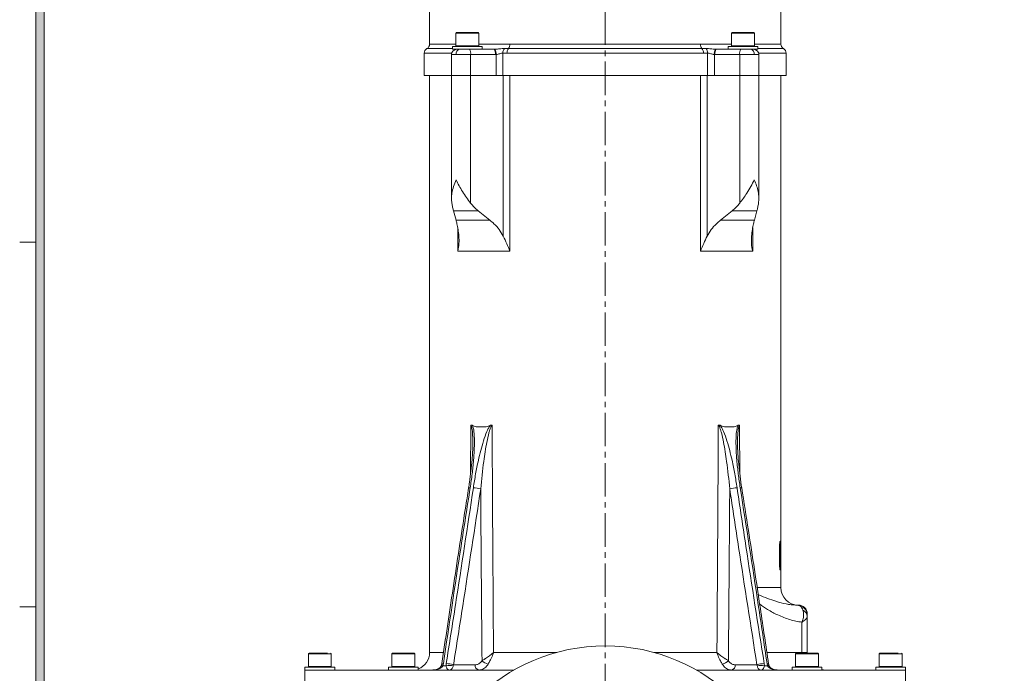
# Model space of a CAD drawing. Units: millimetres. Extents: x 0 to 1946, y 0 to 1376.
# Drawn here: x 56 to 616, y 650 to 1022 of the extents above; entities that cross this region are included whole.
import ezdxf

# ---------------------------------------------------------------- set-up
doc = ezdxf.new("R2010")
doc.units = ezdxf.units.MM
doc.linetypes.add('CENTER2', pattern=[28.575, 19.05, -3.175, 3.175, -3.175])
for name, color, linetype, lineweight in [('center', 1, 'CENTER2', 18), ('dwg_Table', 7, 'Continuous', 18), ('outline', 7, 'Continuous', 18)]:
    doc.layers.add(name, color=color, linetype=linetype, lineweight=lineweight)

msp = doc.modelspace()

# ---------------------------------------------------------------- hatches: boundary and pattern name
at = {"layer": 'dwg_Table'}
h = msp.add_hatch(color=4, dxfattribs=at)
h.paths.add_polyline_path([(64.8648, 1311.1956), (64.8648, 64.8648), (1881.0792, 64.8648), (1881.0792, 1311.1956)])
h.paths.add_polyline_path([(69.498, 1306.5624), (69.498, 69.498), (1876.446, 69.498), (1876.446, 1306.5624)], flags=16)

# ---------------------------------------------------------------- linework, layer by layer
at = {"layer": 'center'}
msp.add_line((388.94501, 1198.50588), (388.94501, 400.50959), dxfattribs=at)
at = {"layer": 'dwg_Table'}
for p, q in [((64.8648, 1311.1956), (64.8648, 64.8648)), ((69.498, 1306.5624), (69.498, 69.498)), ((64.8648, 895.69022), (55.5984, 895.69022)), ((64.8648, 687.98387), (55.5984, 687.98387))]:
    msp.add_line(p, q, dxfattribs=at)
at = {"layer": 'outline'}
for p, q in [((288.94501, 1037.50587), (288.94501, 1008.50585)), ((488.94502, 1008.50585), (488.94502, 1037.50587)), ((303.95616, 1014.70587), (303.95616, 1007.50586)), ((316.95616, 1014.70587), (303.95616, 1014.70587)), ((304.48599, 1015.10584), (316.46795, 1015.10584)), ((316.95616, 1007.50586), (316.95616, 1014.70587)), ((460.93387, 1014.70587), (460.93387, 1007.50586)), ((473.93387, 1014.70587), (460.93387, 1014.70587)), ((473.93387, 1007.50586), (473.93387, 1014.70587)), ((287.44501, 1005.90777), (301.95616, 1005.90777)), ((288.94501, 1008.50585), (303.95616, 1008.50585)), ((301.95616, 1007.10586), (301.95616, 1005.50586)), ((301.95616, 1007.10586), (318.95616, 1007.10586)), ((301.95616, 1005.50586), (325.74956, 1005.50586)), ((316.95616, 1007.50586), (303.95616, 1007.50586)), ((316.95616, 1008.50585), (460.93387, 1008.50585)), ((318.95616, 1005.50586), (318.95616, 1007.10586)), ((325.74956, 1005.50586), (326.0732, 1005.51048)), ((331.53476, 1005.90777), (446.35527, 1005.90777)), ((451.81683, 1005.51048), (452.14047, 1005.50586)), ((452.14047, 1005.50586), (475.93387, 1005.50586)), ((458.93387, 1007.10586), (458.93387, 1005.50586)), ((458.93387, 1007.10586), (475.93387, 1007.10586)), ((473.93387, 1007.50586), (460.93387, 1007.50586)), ((473.93387, 1008.50585), (488.94502, 1008.50585)), ((475.93387, 1005.50586), (475.93387, 1007.10586)), ((475.93387, 1005.90777), (490.44502, 1005.90777)), ((285.94502, 1003.3097), (285.94502, 990.50584)), ((301.56587, 1003.3097), (285.94502, 1003.3097)), ((301.45616, 1002.50587), (301.45616, 920.40667)), ((326.38078, 1002.50587), (301.45616, 1002.50587)), ((312.34984, 917.85345), (312.34984, 1002.50587)), ((326.8062, 1002.51511), (326.38078, 1002.50587)), ((326.8062, 990.50584), (326.8062, 1002.51511)), ((330.68633, 1003.3097), (330.68633, 990.50584)), ((447.2037, 1003.3097), (330.68633, 1003.3097)), ((447.2037, 990.50584), (447.2037, 1003.3097)), ((451.08383, 1002.51511), (451.08383, 990.50584)), ((451.50925, 1002.50587), (451.08383, 1002.51511)), ((476.43387, 1002.50587), (451.50925, 1002.50587)), ((465.54019, 917.85345), (465.54019, 1002.50587)), ((491.94501, 1003.3097), (476.32416, 1003.3097)), ((476.43387, 920.42521), (476.43387, 1002.50587)), ((491.94501, 990.50584), (491.94501, 1003.3097)), ((301.45616, 990.50584), (285.94502, 990.50584)), ((288.94501, 990.50584), (288.94501, 662.00895)), ((301.45616, 990.50584), (476.43387, 990.50584)), ((330.89628, 899.11056), (330.89628, 990.50584)), ((334.66244, 890.50585), (334.66244, 990.50584)), ((443.22758, 890.50585), (443.22758, 990.50584)), ((446.99375, 899.11056), (446.99375, 990.50584)), ((491.94501, 990.50584), (476.43387, 990.50584)), ((488.94502, 699.00896), (488.94502, 990.50584)), ((316.58777, 913.53887), (302.56975, 913.53887)), ((302.56975, 913.53887), (304.02003, 908.18352)), ((323.32618, 908.18352), (304.02003, 908.18352)), ((316.58777, 913.53887), (323.32618, 908.18352)), ((461.30226, 913.53887), (454.56385, 908.18352)), ((473.87, 908.18352), (454.56385, 908.18352)), ((475.32028, 913.53887), (461.30226, 913.53887)), ((475.32028, 913.53887), (473.87, 908.18352)), ((304.96048, 890.50585), (304.96048, 903.86295)), ((472.92955, 890.50585), (472.92955, 903.86295)), ((334.66244, 890.50585), (304.96048, 890.50585)), ((472.92955, 890.50585), (443.22758, 890.50585)), ((312.3048, 763.63407), (312.43375, 790.54867)), ((312.43375, 790.54867), (312.43786, 791.46287)), ((315.4625, 790.50896), (321.11936, 790.50896)), ((453.33466, 790.54867), (453.33955, 791.46287)), ((456.77067, 790.50896), (462.42753, 790.50896)), ((465.45628, 790.549), (465.58633, 763.6359)), ((313.53151, 780.7785), (313.54461, 781.21913)), ((464.35008, 781.07266), (464.35941, 780.75928)), ((488.24891, 723.74294), (488.60978, 723.74294)), ((488.08421, 720.46872), (488.08421, 713.92028)), ((488.08421, 720.46872), (488.28669, 720.46872)), ((488.28669, 713.92028), (488.28669, 720.46872)), ((488.82454, 720.46872), (488.82454, 713.92028)), ((488.82454, 720.46872), (488.89153, 720.46872)), ((488.89153, 713.92028), (488.89153, 720.46872)), ((488.08421, 713.92028), (488.28669, 713.92028)), ((488.82454, 713.92028), (488.89153, 713.92028)), ((488.24487, 710.64606), (488.60978, 710.64606)), ((475.4991, 699.00896), (488.94502, 699.00896)), ((497.35081, 689.02369), (497.5891, 689.00895)), ((497.5891, 689.00895), (498.94502, 689.00895)), ((503.94501, 684.00895), (503.94501, 683.6214)), ((500.97006, 662.00895), (500.97006, 679.22871)), ((503.94501, 683.6214), (503.94502, 682.58984)), ((503.94502, 682.58984), (503.94502, 662.00895)), ((288.94501, 662.00895), (296.78803, 662.00895)), ((325.34691, 662.00895), (361.1331, 662.00895)), ((416.75693, 662.00895), (452.55346, 662.00895)), ((480.99193, 662.00895), (503.94502, 662.00895)), ((219.94501, 661.20895), (219.94501, 654.00895)), ((232.94502, 661.20895), (219.94501, 661.20895)), ((232.94502, 654.00895), (232.94502, 661.20895)), ((267.54016, 661.20895), (267.54016, 654.00895)), ((280.54016, 661.20895), (267.54016, 661.20895)), ((280.54016, 654.00895), (280.54016, 661.20895)), ((497.34987, 661.20895), (497.34987, 654.00895)), ((510.34987, 661.20895), (497.34987, 661.20895)), ((510.34987, 654.00895), (510.34987, 661.20895)), ((544.94501, 661.20895), (544.94501, 654.00895)), ((557.94502, 661.20895), (544.94501, 661.20895)), ((557.94502, 654.00895), (557.94502, 661.20895)), ((217.94502, 653.60895), (217.94502, 632.00895)), ((217.94502, 653.60895), (234.94501, 653.60895)), ((336.99796, 652.00895), (217.94502, 652.00895)), ((232.94502, 654.00895), (219.94501, 654.00895)), ((234.94501, 652.00895), (234.94501, 653.60895)), ((265.54016, 653.60895), (265.54016, 652.00895)), ((265.54016, 653.60895), (282.54016, 653.60895)), ((280.54016, 654.00895), (267.54016, 654.00895)), ((282.54016, 652.00895), (282.54016, 653.60895)), ((296.79937, 655.6365), (296.518, 654.37349)), ((296.518, 654.37349), (298.33748, 654.37349)), ((298.33748, 654.37349), (298.44333, 655.63636)), ((302.54079, 655.00492), (302.389, 654.37349)), ((559.94501, 652.00895), (440.89206, 652.00895)), ((475.50114, 654.37349), (475.34942, 655.00499)), ((479.44818, 655.6365), (479.55394, 654.37349)), ((479.55394, 654.37349), (481.37342, 654.37349)), ((481.37342, 654.37349), (481.09217, 655.63636)), ((495.34987, 653.60895), (495.34987, 652.00895)), ((495.34987, 653.60895), (512.34987, 653.60895)), ((510.34987, 654.00895), (497.34987, 654.00895)), ((512.34987, 652.00895), (512.34987, 653.60895)), ((542.94502, 653.60895), (542.94502, 652.00895)), ((542.94502, 653.60895), (559.94501, 653.60895)), ((557.94502, 654.00895), (544.94501, 654.00895)), ((559.94501, 612.50895), (559.94501, 653.60895))]:
    msp.add_line(p, q, dxfattribs=at)
at = {"layer": 'outline', "flags": 128}
for points in [[(324.55045, 791.46285), (324.55462, 790.68741), (324.55537, 790.549)], [(465.45213, 791.46285), (465.45565, 790.68741), (465.45628, 790.549)], [(295.9045, 655.43764), (295.90557, 655.44367), (295.97865, 655.52226), (296.1569, 655.58192), (296.43382, 655.62046), (296.79937, 655.6365)], [(302.54079, 655.00492), (304.80156, 655.00148), (311.82344, 654.99079), (314.93275, 654.98605)], [(462.96774, 654.98647), (463.48456, 654.98725), (470.50078, 654.99774), (474.55707, 655.00381), (475.34942, 655.00499)], [(481.98745, 655.43395), (481.98598, 655.44345), (481.91278, 655.52204), (481.7345, 655.5817), (481.45761, 655.62027), (481.09217, 655.63636)]]:
    msp.add_lwpolyline(points, dxfattribs=at)
at = {"layer": 'outline'}
msp.add_circle((388.94501, 560.75927), 105, dxfattribs=at)
for centre, radius, start, end in [((304.35616, 1014.70585), 0.4, 90, 180), ((316.55616, 1014.70585), 0.4, 0, 90), ((461.33387, 1014.70585), 0.4, 90, 180), ((473.53387, 1014.70585), 0.4, 0, 90), ((288.94501, 1003.3097), 3, 120, 180), ((285.94501, 1008.50585), 3, 300, 0), ((304.45616, 1002.50585), 3, 90, 180), ((305.3998, 1003.56651), 2.89972, 138.0249429, 148.2997744), ((304.35616, 1007.50585), 0.4, 180, 270), ((306.74387, 1002.88085), 2.67805, 101.4220846, 188.0490019), ((308.31187, 1003.22264), 4.10109, 349.9343339, 33.8302406), ((316.55616, 1007.50585), 0.4, 270, 0), ((322.34284, 1003.22266), 4.10107, 349.9341176, 33.8302641), ((322.33233, 1003.00767), 4.50091, 353.7171944, 33.7842977), ((334.49898, 1003.5022), 3.81751, 140.9394579, 182.8905085), ((336.94901, 1003.50935), 3.92013, 142.278645, 182.9193628), ((330.74736, 1008.30621), 3.92017, 322.2788398, 2.9191681), ((447.14267, 1008.30621), 3.92017, 177.0808319, 217.7211602), ((440.94101, 1003.50935), 3.92013, 357.0806372, 37.721355), ((443.39105, 1003.5022), 3.81751, 357.1094915, 39.0605421), ((455.5577, 1003.00767), 4.50091, 146.2157023, 186.2828056), ((455.54719, 1003.22266), 4.10107, 146.1697359, 190.0658824), ((461.33387, 1007.50585), 0.4, 180, 270), ((469.57816, 1003.22264), 4.10109, 146.1697594, 190.0656661), ((471.14616, 1002.88085), 2.67805, 351.9509981, 78.5779154), ((473.43387, 1002.50585), 3, 0, 90), ((473.53387, 1007.50585), 0.4, 270, 0), ((472.49023, 1003.56651), 2.89972, 31.7002256, 41.9750571), ((491.94501, 1008.50585), 3, 180, 240), ((488.94501, 1003.3097), 3, 0, 60), ((311.82895, 754.70021), 1.14844, 77.4368629, 123.882965), ((313.61434, 739.53221), 16.29561, 74.2230431, 89.0898809), ((464.2793, 739.52429), 16.29894, 90.9139944, 105.7786473), ((466.06239, 754.70789), 1.1455, 56.029661, 102.6094994), ((498.94501, 699.00895), 10, 180, 270), ((497.54585, 683.72621), 5.28291, 58.5664558, 89.5309901), ((498.94501, 684.00895), 5, 0, 90), ((499.11696, 683.55271), 4.82854, 0.8150921, 75.8061299), ((499.88704, 682.41239), 4.06186, 2.5038769, 66.8358341), ((220.34501, 661.20895), 0.4, 90, 180), ((232.54501, 661.20895), 0.4, 0, 90), ((267.94016, 661.20895), 0.4, 90, 180), ((280.14016, 661.20895), 0.4, 0, 90), ((278.94501, 662.00895), 10, 291.0704016, 0), ((497.74987, 661.20895), 0.4, 90, 180), ((513.94501, 662.00895), 10, 180, 182.3334725), ((509.94987, 661.20895), 0.4, 0, 90), ((545.34501, 661.20895), 0.4, 90, 180), ((557.54501, 661.20895), 0.4, 0, 90), ((323.17411, 661.05039), 5.70255, 220.2889241, 261.3485034), ((454.73061, 661.0443), 5.69847, 278.6351121, 319.7422122), ((220.34501, 654.00895), 0.4, 180, 270), ((232.54501, 654.00895), 0.4, 270, 0), ((267.94016, 654.00895), 0.4, 180, 270), ((280.14016, 654.00895), 0.4, 270, 0), ((291.50585, 638.17665), 16.95462, 72.8052183, 75.6163083), ((300.36324, 645.63577), 8.96947, 76.9470816, 103.0529184), ((297.84787, 638.16212), 17.48438, 74.4305443, 88.0483291), ((317.5562, 654.5931), 2.65271, 171.4812528, 256.9443764), ((460.34389, 654.59369), 2.65308, 283.0336063, 8.5138819), ((480.04074, 638.17329), 17.47326, 91.9434122, 105.5741796), ((477.52754, 645.63918), 8.96629, 76.9381849, 103.0618151), ((486.33219, 638.34843), 16.77474, 104.3528493, 107.1940942), ((497.74987, 654.00895), 0.4, 180, 270), ((509.94987, 654.00895), 0.4, 270, 0), ((513.94501, 662.00895), 10, 260.8212651, 270), ((545.34501, 654.00895), 0.4, 180, 270), ((557.54501, 654.00895), 0.4, 270, 0)]:
    msp.add_arc(centre, radius, start, end, dxfattribs=at)
for centre, major_axis, ratio, start_param, end_param in [((388.94501, 1251.52217), (72.35069, 461.25539), 0.149660506, 3.092352398, 3.125052821), ((388.94501, 1251.52217), (72.35069, 461.25539), 0.149660506, 3.20507417, 3.237774492), ((388.94501, 1251.52217), (-72.35069, 461.25539), 0.149660506, 3.045410715, 3.078111137), ((388.94501, 1251.52217), (-72.35069, 461.25539), 0.149660506, 3.158132486, 3.190832808), ((498.94501, 679.00895), (0, 10), 0.351252166, 5.886866622, 6.283185307), ((513.94501, 662.00895), (12.97496, 0), 0.770715482, 3.141592654, 3.18204128), ((513.94501, 662.00895), (12.97496, 0), 0.770715482, 4.58913663, 4.71238898)]:
    msp.add_ellipse(centre, major_axis=major_axis, ratio=ratio, start_param=start_param, end_param=end_param, dxfattribs=at)
for points, knots in [([(468.68571, 1015.10584), (467.91805, 1015.10584), (466.73715, 1015.10584), (465.19042, 1015.10584), (464.07462, 1015.10584), (463.09519, 1015.10584), (462.09855, 1015.10584), (461.37673, 1015.10584), (461.42409, 1015.10584), (461.44087, 1015.10584)], [0, 0, 0, 0, 0.211653623, 0.325590377, 0.441944836, 0.558299004, 0.672236101, 0.883889488, 1, 1, 1, 1]), ([(473.42687, 1015.10584), (473.45391, 1015.10584), (473.51322, 1015.10584), (473.13922, 1015.10584), (472.58081, 1015.10584), (471.78283, 1015.10584), (470.54992, 1015.10584), (469.42014, 1015.10584), (468.68571, 1015.10584)], [0, 0, 0, 0, 0.124440258, 0.272837968, 0.424385186, 0.575932319, 0.724330223, 1, 1, 1, 1]), ([(326.0732, 1005.51048), (326.34613, 1005.52399), (327.52169, 1005.58219), (329.16837, 1005.79896), (330.67154, 1005.8992), (331.34307, 1005.90587), (331.53476, 1005.90777)], [0, 0, 0, 0, 0.1383660884, 0.5959785248, 0.884673132, 1, 1, 1, 1]), ([(446.35527, 1005.90777), (446.54696, 1005.90587), (447.21849, 1005.8992), (448.72165, 1005.79896), (450.36834, 1005.58219), (451.5439, 1005.52399), (451.81683, 1005.51048)], [0, 0, 0, 0, 0.115326868, 0.4040214752, 0.8616339116, 1, 1, 1, 1]), ([(330.68633, 1003.3097), (330.56686, 1003.30592), (330.13936, 1003.29239), (329.07814, 1003.0675), (327.8783, 1002.64281), (327.02381, 1002.54103), (326.8062, 1002.51511)], [0, 0, 0, 0, 0.103065649, 0.368781844, 0.839257377, 1, 1, 1, 1]), ([(451.08383, 1002.51511), (450.86622, 1002.54103), (450.01173, 1002.64281), (448.81189, 1003.0675), (447.75067, 1003.29239), (447.32317, 1003.30592), (447.2037, 1003.3097)], [0, 0, 0, 0, 0.160742623, 0.631218156, 0.896934351, 1, 1, 1, 1]), ([(304.0922, 931.21654), (304.08826, 931.2076), (303.52172, 929.92293), (302.52993, 927.33072), (301.68567, 923.81047), (301.35968, 920.62582), (301.55773, 918.78307), (301.65764, 917.85345)], [0, 0, 0, 0, 0.001964656, 0.282298173, 0.568658696, 0.782399685, 1, 1, 1, 1]), ([(312.34984, 917.85345), (311.54264, 918.92528), (309.90684, 921.09738), (307.68043, 924.44981), (305.70453, 927.82794), (304.59702, 930.07315), (304.09615, 931.2076), (304.0922, 931.21654)], [0, 0, 0, 0, 0.250361519, 0.507367253, 0.750712204, 0.998035342, 1, 1, 1, 1]), ([(473.79783, 931.21654), (473.79388, 931.2076), (473.22668, 929.92293), (471.93029, 927.33072), (469.8027, 923.81047), (467.63433, 920.62582), (466.24239, 918.78307), (465.54019, 917.85345)], [0, 0, 0, 0, 0.001964656, 0.282298173, 0.568658696, 0.782399685, 1, 1, 1, 1]), ([(476.23239, 917.85345), (476.33828, 918.92528), (476.55288, 921.09738), (476.0812, 924.44981), (475.17651, 927.82794), (474.30206, 930.07315), (473.80177, 931.2076), (473.79783, 931.21654)], [0, 0, 0, 0, 0.250361519, 0.507367253, 0.750712204, 0.998035342, 1, 1, 1, 1]), ([(301.65764, 917.85345), (301.79525, 917.07589), (302.07244, 915.50963), (302.4032, 914.1989), (302.56975, 913.53887)], [0, 0, 0, 0, 0.49643883, 1, 1, 1, 1]), ([(312.34984, 917.85345), (312.98921, 917.07589), (314.27713, 915.50963), (315.81391, 914.1989), (316.58777, 913.53887)], [0, 0, 0, 0, 0.49643883, 1, 1, 1, 1]), ([(465.54019, 917.85345), (464.90082, 917.07589), (463.6129, 915.50963), (462.07612, 914.1989), (461.30226, 913.53887)], [0, 0, 0, 0, 0.49643883, 1, 1, 1, 1]), ([(476.23239, 917.85345), (476.09478, 917.07589), (475.81759, 915.50963), (475.48683, 914.1989), (475.32028, 913.53887)], [0, 0, 0, 0, 0.49643883, 1, 1, 1, 1]), ([(305.64932, 899.11056), (305.49472, 900.38098), (305.18035, 902.96445), (304.60272, 905.93128), (304.18787, 907.5348), (304.02003, 908.18352)], [0, 0, 0, 0, 0.365530551, 0.74332165, 1, 1, 1, 1]), ([(330.89628, 899.11056), (330.17799, 900.38098), (328.71733, 902.96445), (326.03348, 905.93128), (324.10597, 907.5348), (323.32618, 908.18352)], [0, 0, 0, 0, 0.365530551, 0.74332165, 1, 1, 1, 1]), ([(446.99375, 899.11056), (447.71204, 900.38098), (449.1727, 902.96445), (451.85655, 905.93128), (453.78406, 907.5348), (454.56385, 908.18352)], [0, 0, 0, 0, 0.365530551, 0.74332165, 1, 1, 1, 1]), ([(472.24071, 899.11056), (472.3953, 900.38098), (472.70968, 902.96445), (473.28731, 905.93128), (473.70216, 907.5348), (473.87, 908.18352)], [0, 0, 0, 0, 0.365530551, 0.74332165, 1, 1, 1, 1]), ([(305.64932, 899.11056), (305.71055, 897.71414), (305.83477, 894.8814), (305.30995, 891.98418), (304.96276, 890.51552), (304.96048, 890.50585)], [0, 0, 0, 0, 0.491302658, 0.996652066, 1, 1, 1, 1]), ([(334.66244, 890.50585), (334.6589, 890.51552), (334.13465, 891.94544), (332.9497, 894.84213), (331.58658, 897.67564), (330.89628, 899.11056)], [0, 0, 0, 0, 0.003347961, 0.495284063, 1, 1, 1, 1]), ([(446.99375, 899.11056), (446.32166, 897.71414), (444.95826, 894.8814), (443.76958, 891.98418), (443.23113, 890.51552), (443.22758, 890.50585)], [0, 0, 0, 0, 0.491302658, 0.996652066, 1, 1, 1, 1]), ([(472.92955, 890.50585), (472.92727, 890.51552), (472.58924, 891.94544), (472.05949, 894.84213), (472.17979, 897.67564), (472.24071, 899.11056)], [0, 0, 0, 0, 0.003347961, 0.495284063, 1, 1, 1, 1]), ([(313.28425, 791.3588), (313.30599, 791.31673), (313.58816, 790.77082), (313.92089, 789.5804), (314.38345, 786.67739), (314.54354, 782.46731), (314.41202, 776.9939), (313.9685, 770.71381), (313.24016, 763.65263), (312.4659, 758.43176), (312.07875, 755.82115)], [0, 0, 0, 0, 0.0047189905, 0.0612366266, 0.112579667, 0.2651700043, 0.4177144113, 0.5703348803, 0.7851537339, 1, 1, 1, 1]), ([(312.43786, 791.46287), (312.44105, 791.46412), (312.55305, 791.50814), (312.84273, 791.54205), (313.11869, 791.42751), (313.28425, 791.3588)], [0, 0, 0, 0, 0.011602852, 0.407012465, 1, 1, 1, 1]), ([(313.54461, 781.21913), (313.55124, 781.4241), (313.61613, 783.42994), (313.501, 785.99677), (313.22826, 788.917), (312.98948, 790.26575), (312.69677, 791.13012), (312.51042, 791.36962), (312.43786, 791.46287)], [0, 0, 0, 0, 0.057125259, 0.559027062, 0.723184526, 0.895396235, 0.959271953, 1, 1, 1, 1]), ([(313.87318, 755.82576), (314.28616, 758.4363), (315.11207, 763.65704), (316.54698, 770.71795), (318.02945, 776.99309), (319.56823, 782.47176), (321.03635, 786.65669), (322.38423, 789.65396), (323.14534, 790.75935), (323.55809, 791.3588)], [0, 0, 0, 0, 0.214887644, 0.42974789, 0.582297207, 0.734770305, 0.887289594, 0.93887802, 1, 1, 1, 1]), ([(324.55045, 791.46285), (324.46054, 791.37033), (324.2295, 791.13256), (323.77043, 790.26981), (323.27332, 788.91802), (322.43281, 785.99584), (321.15691, 779.98911), (319.48452, 769.32149), (318.57717, 760.42927), (318.04501, 755.21392)], [0, 0, 0, 0, 0.011858757, 0.03047305, 0.081087099, 0.129435404, 0.276483643, 0.575652733, 1, 1, 1, 1]), ([(323.55809, 791.3588), (323.78517, 791.43739), (324.10814, 791.54916), (324.44706, 791.49708), (324.54666, 791.46411), (324.55045, 791.46285)], [0, 0, 0, 0, 0.694968371, 0.988388325, 1, 1, 1, 1]), ([(324.55537, 790.549), (324.68156, 767.82953), (324.91953, 724.98259), (325.21031, 682.13618), (325.34691, 662.00895)], [0, 0, 0, 0, 0.530246946, 1, 1, 1, 1]), ([(452.55346, 662.00895), (452.68312, 681.41161), (452.96943, 724.25792), (453.2055, 767.10474), (453.33466, 790.54867)], [0, 0, 0, 0, 0.452843106, 1, 1, 1, 1]), ([(453.33955, 791.46287), (453.34334, 791.46412), (453.47627, 791.50814), (453.81898, 791.54205), (454.13959, 791.42751), (454.33194, 791.3588)], [0, 0, 0, 0, 0.011602852, 0.407012465, 1, 1, 1, 1]), ([(459.84727, 755.20907), (459.31485, 760.42443), (458.40681, 769.31907), (456.73346, 779.99028), (455.45692, 785.99773), (454.61702, 788.91686), (454.12101, 790.26577), (453.66244, 791.13012), (453.43003, 791.36962), (453.33955, 791.46287)], [0, 0, 0, 0, 0.42428968, 0.723615231, 0.870737651, 0.918857111, 0.96933751, 0.988061392, 1, 1, 1, 1]), ([(454.33194, 791.3588), (454.36657, 791.31673), (454.81607, 790.77082), (455.51369, 789.5804), (456.86605, 786.67739), (458.31662, 782.46731), (459.86278, 776.9939), (461.34422, 770.71381), (462.78024, 763.65263), (463.60627, 758.43176), (464.01931, 755.82115)], [0, 0, 0, 0, 0.0047189905, 0.0612366266, 0.112579667, 0.2651700043, 0.4177144113, 0.5703348803, 0.7851537339, 1, 1, 1, 1]), ([(465.81233, 755.82576), (465.42513, 758.4363), (464.6508, 763.65704), (463.92143, 770.71795), (463.48046, 776.99309), (463.33993, 782.47176), (463.52531, 786.65669), (463.95448, 789.65396), (464.37677, 790.75935), (464.60577, 791.3588)], [0, 0, 0, 0, 0.214887644, 0.42974789, 0.582297207, 0.734770305, 0.887289594, 0.93887802, 1, 1, 1, 1]), ([(465.45213, 791.46285), (465.38002, 791.37033), (465.19471, 791.13256), (464.90118, 790.2698), (464.66189, 788.91817), (464.38886, 785.99493), (464.27419, 783.3786), (464.34175, 781.3257), (464.35008, 781.07266)], [0, 0, 0, 0, 0.0399073965, 0.1025487003, 0.2728764172, 0.4355793952, 0.930429959, 1, 1, 1, 1]), ([(464.60577, 791.3588), (464.80107, 791.43739), (465.07882, 791.54916), (465.36512, 791.49708), (465.44894, 791.46411), (465.45213, 791.46285)], [0, 0, 0, 0, 0.694968371, 0.988388325, 1, 1, 1, 1]), ([(313.5856, 781.21665), (313.58832, 780.77781), (313.59827, 779.17389), (313.42927, 776.03741), (313.12717, 771.18605), (312.55596, 765.37631), (311.88548, 759.97297), (311.35488, 756.74632), (311.17487, 755.65165)], [0, 0, 0, 0, 0.052657739, 0.192458184, 0.36928105, 0.623529237, 0.872279693, 1, 1, 1, 1]), ([(466.67755, 755.65633), (466.34197, 757.91649), (465.66626, 762.46751), (464.97794, 768.893), (464.53712, 774.39294), (464.30985, 778.32922), (464.31707, 780.35939), (464.31961, 781.07092)], [0, 0, 0, 0, 0.26522218, 0.534045845, 0.75535911, 0.914259427, 1, 1, 1, 1]), ([(311.20603, 755.65131), (310.59653, 751.80783), (307.56783, 732.70907), (302.47351, 699.40578), (298.01546, 669.84462), (295.91979, 655.54006), (295.90491, 655.43854)], [0, 0, 0, 0, 0.115061673, 0.571757088, 0.996960584, 1, 1, 1, 1]), ([(312.07875, 755.82115), (310.33179, 744.65838), (305.10553, 711.26351), (300.11905, 677.86862), (296.79937, 655.6365)], [0, 0, 0, 0, 0.334265959, 1, 1, 1, 1]), ([(298.44333, 655.63636), (300.20909, 666.80022), (305.49128, 700.19627), (310.5233, 733.59307), (313.87318, 755.82576)], [0, 0, 0, 0, 0.334286905, 1, 1, 1, 1]), ([(318.04501, 755.21392), (314.6798, 732.97704), (309.62467, 699.57329), (304.31561, 666.17123), (302.54079, 655.00492)], [0, 0, 0, 0, 0.665700107, 1, 1, 1, 1]), ([(318.82425, 657.36288), (318.79012, 661.25851), (318.60034, 682.92036), (318.33547, 715.53733), (318.12521, 744.25887), (318.04501, 755.21392)], [0, 0, 0, 0, 0.119436471, 0.664133002, 1, 1, 1, 1]), ([(459.84727, 755.20907), (459.76305, 743.53118), (459.52781, 710.91521), (459.2547, 678.29962), (459.07937, 657.36179)], [0, 0, 0, 0, 0.358042157, 1, 1, 1, 1]), ([(475.34942, 655.00499), (471.83724, 677.24156), (466.56167, 710.64254), (461.52935, 744.04437), (459.84727, 755.20907)], [0, 0, 0, 0, 0.665745695, 1, 1, 1, 1]), ([(464.01931, 755.82115), (465.69392, 744.65838), (470.70374, 711.26351), (475.95334, 677.86862), (479.44818, 655.6365)], [0, 0, 0, 0, 0.334265959, 1, 1, 1, 1]), ([(481.09217, 655.63636), (479.43604, 666.80022), (474.4818, 700.19627), (469.27714, 733.59307), (465.81233, 755.82576)], [0, 0, 0, 0, 0.334286905, 1, 1, 1, 1]), ([(481.96738, 655.43842), (480.41507, 665.94784), (476.66736, 691.32043), (471.55106, 724.72711), (467.95173, 747.62325), (466.68895, 755.65608)], [0, 0, 0, 0, 0.314603112, 0.759537067, 1, 1, 1, 1]), ([(488.60978, 725.38005), (488.5594, 725.32976), (488.45832, 725.22883), (488.29697, 724.30418), (488.16096, 723.01968), (488.09181, 721.65338), (488.08616, 720.77232), (488.08421, 720.46872)], [0, 0, 0, 0, 0.223161475, 0.44783351, 0.657584494, 0.882007917, 1, 1, 1, 1]), ([(488.28669, 720.46872), (488.29081, 720.86791), (488.29908, 721.66928), (488.37109, 722.67185), (488.46286, 723.40323), (488.54724, 723.71359), (488.59452, 723.73578), (488.60978, 723.74294)], [0, 0, 0, 0, 0.230431287, 0.462585028, 0.670223657, 0.893533662, 1, 1, 1, 1]), ([(488.89153, 720.46872), (488.88998, 721.04937), (488.88687, 722.21546), (488.85248, 723.68882), (488.7892, 724.80531), (488.70375, 725.32422), (488.6338, 725.36578), (488.60978, 725.38005)], [0, 0, 0, 0, 0.224190528, 0.450230794, 0.655883241, 0.881834711, 1, 1, 1, 1]), ([(488.60978, 723.74294), (488.64082, 723.70878), (488.70315, 723.64019), (488.76648, 723.00318), (488.80677, 722.13248), (488.82296, 721.23826), (488.82413, 720.66948), (488.82454, 720.46872)], [0, 0, 0, 0, 0.229359496, 0.460541048, 0.668714589, 0.883071832, 1, 1, 1, 1]), ([(488.08421, 713.92028), (488.09065, 713.35461), (488.10356, 712.21918), (488.21781, 710.76883), (488.36432, 709.63066), (488.50518, 709.07093), (488.5829, 709.02488), (488.60978, 709.00895)], [0, 0, 0, 0, 0.2181607927, 0.4379000624, 0.6431667063, 0.8766217209, 1, 1, 1, 1]), ([(488.60978, 710.64606), (488.57617, 710.68019), (488.50859, 710.74882), (488.4093, 711.36956), (488.32939, 712.23219), (488.29055, 713.13246), (488.28767, 713.72068), (488.28669, 713.92028)], [0, 0, 0, 0, 0.22742274, 0.457291692, 0.65765641, 0.883829932, 1, 1, 1, 1]), ([(488.60978, 709.00895), (488.65362, 709.05735), (488.74163, 709.1545), (488.82208, 710.07009), (488.87156, 711.34746), (488.88963, 712.72009), (488.89105, 713.61568), (488.89153, 713.92028)], [0, 0, 0, 0, 0.220963812, 0.443615112, 0.651221098, 0.881376481, 1, 1, 1, 1]), ([(488.82454, 713.92028), (488.82298, 713.53461), (488.81985, 712.75894), (488.78848, 711.78659), (488.73879, 711.05684), (488.67712, 710.68854), (488.62859, 710.65793), (488.60978, 710.64606)], [0, 0, 0, 0, 0.223024366, 0.448554979, 0.645650081, 0.862591268, 1, 1, 1, 1]), ([(476.068, 694.93405), (476.20941, 694.86684), (478.02381, 694.00453), (481.41736, 692.75048), (486.59597, 690.95071), (491.0155, 689.77985), (494.72402, 689.12804), (496.50166, 689.05742), (497.35081, 689.02369)], [0, 0, 0, 0, 0.018075163, 0.23192713, 0.446533703, 0.728298428, 0.870212083, 1, 1, 1, 1]), ([(500.97006, 679.22871), (499.81441, 679.40025), (497.50292, 679.74337), (492.90058, 680.98329), (487.48496, 683.12978), (481.7255, 686.13324), (478.36755, 688.55548), (476.87951, 689.62886)], [0, 0, 0, 0, 0.1374201931, 0.274864709, 0.5537673365, 0.802257136, 1, 1, 1, 1]), ([(501.48484, 686.14678), (501.31092, 686.56582), (500.95731, 687.41779), (500.52209, 687.95888), (500.30094, 688.23384)], [0, 0, 0, 0, 0.491849766, 1, 1, 1, 1]), ([(500.97006, 679.22871), (500.97242, 679.23459), (500.9751, 679.24125), (500.97884, 679.25057), (500.9833, 679.26172), (500.99307, 679.28618), (501.01191, 679.33372), (501.04595, 679.42067), (501.10684, 679.57993), (501.21391, 679.87276), (501.39617, 680.41726), (501.68799, 681.46895), (501.87385, 682.64869), (501.94133, 684.37588), (501.68046, 685.3879), (501.48484, 686.14678)], [0, 0, 0, 0, 0.002369033, 0.002683577, 0.003756142, 0.006861696, 0.012535703, 0.022906294, 0.041876734, 0.076650162, 0.140759819, 0.261078392, 0.501395936, 0.626107434, 1, 1, 1, 1]), ([(503.94502, 682.58984), (503.90428, 682.34644), (503.82276, 681.8595), (503.21901, 681.02934), (502.46612, 680.31341), (501.81326, 679.80749), (501.44177, 679.54356), (501.23174, 679.4008), (501.11442, 679.32288), (501.04944, 679.28027), (501.01361, 679.25693), (500.995, 679.24486), (500.98644, 679.2393), (500.97937, 679.23474), (500.97443, 679.23154), (500.97006, 679.22871)], [0, 0, 0, 0, 0.249820767, 0.499793678, 0.737465655, 0.857667026, 0.922239742, 0.957437977, 0.976694607, 0.98723879, 0.99301267, 0.996174283, 0.997329678, 0.997642829, 1, 1, 1, 1]), ([(230.75837, 661.60895), (230.15819, 661.60895), (229.23492, 661.60895), (227.69253, 661.60895), (226.44579, 661.60895), (225.19442, 661.60895), (223.6695, 661.60895), (222.02544, 661.60895), (220.92063, 661.60895), (220.42007, 661.60895), (220.37021, 661.60895), (220.34502, 661.60895)], [0, 0, 0, 0, 0.159638116, 0.245573729, 0.33333335, 0.42109297, 0.507029045, 0.66666665, 0.826304766, 0.912240379, 1, 1, 1, 1]), ([(280.14017, 661.60895), (280.05868, 661.60895), (279.93333, 661.60895), (279.17268, 661.60895), (278.3854, 661.60895), (277.40814, 661.60895), (275.98796, 661.60895), (274.04016, 661.60895), (272.09236, 661.60895), (270.67219, 661.60895), (269.69493, 661.60895), (268.90765, 661.60895), (268.14699, 661.60895), (268.02164, 661.60895), (267.94016, 661.60895)], [0, 0, 0, 0, 0.1197284311, 0.1841806621, 0.2499998799, 0.3158198742, 0.3802721051, 0.5000005362, 0.6197287653, 0.6841806265, 0.7500002681, 0.8158199097, 0.8802717709, 1, 1, 1, 1]), ([(325.34691, 662.00895), (325.3434, 662.00547), (324.88944, 661.55494), (324.1367, 660.90468), (322.6161, 659.75815), (321.41508, 658.96232), (319.96553, 658.05756), (319.32512, 657.66775), (318.82425, 657.36288)], [0, 0, 0, 0, 0.002022205, 0.261759453, 0.374539907, 0.68883492, 0.756631755, 1, 1, 1, 1]), ([(325.34691, 662.00895), (325.34519, 662.00266), (325.33943, 661.98155), (325.32174, 661.91733), (325.26838, 661.72725), (325.08478, 661.10924), (324.5339, 659.52989), (323.53455, 657.41813), (322.6668, 655.98968), (322.31631, 655.41273)], [0, 0, 0, 0, 0.002691576, 0.009023158, 0.02744775, 0.083943982, 0.273196634, 0.706442217, 1, 1, 1, 1]), ([(452.55346, 662.00895), (452.55518, 662.00266), (452.56096, 661.98149), (452.5787, 661.91712), (452.63221, 661.72655), (452.81644, 661.1067), (453.36816, 659.52617), (454.36837, 657.41426), (455.23583, 655.9869), (455.58619, 655.41042)], [0, 0, 0, 0, 0.002690472, 0.009041289, 0.027503556, 0.08412038, 0.273898661, 0.706740205, 1, 1, 1, 1]), ([(459.07937, 657.36179), (458.57872, 657.66645), (457.93876, 658.0559), (456.48908, 658.96042), (455.2885, 659.7556), (453.76613, 660.90281), (453.01232, 661.55362), (452.55697, 662.00547), (452.55346, 662.00895)], [0, 0, 0, 0, 0.243207141, 0.310886418, 0.62525483, 0.737577653, 0.997978568, 1, 1, 1, 1]), ([(503.84987, 661.60895), (503.08251, 661.60895), (501.90207, 661.60895), (500.48189, 661.60895), (499.50463, 661.60895), (498.71735, 661.60895), (497.95669, 661.60895), (497.83135, 661.60895), (497.74986, 661.60895)], [0, 0, 0, 0, 0.239456605, 0.368360929, 0.500000776, 0.631639071, 0.760543395, 1, 1, 1, 1]), ([(509.94987, 661.60895), (509.86839, 661.60895), (509.74304, 661.60895), (508.98238, 661.60895), (508.1951, 661.60895), (507.21784, 661.60895), (505.79767, 661.60895), (504.61723, 661.60895), (503.84987, 661.60895)], [0, 0, 0, 0, 0.239456715, 0.368360576, 0.5, 0.631639424, 0.760543285, 1, 1, 1, 1]), ([(555.75836, 661.60895), (555.15818, 661.60895), (554.23491, 661.60895), (552.69253, 661.60895), (551.44579, 661.60895), (550.19442, 661.60895), (548.6695, 661.60895), (547.02544, 661.60895), (545.92064, 661.60895), (545.42007, 661.60895), (545.37021, 661.60895), (545.34502, 661.60895)], [0, 0, 0, 0, 0.159637613, 0.245573692, 0.333333317, 0.421092942, 0.507028559, 0.666666683, 0.826304296, 0.912240375, 1, 1, 1, 1]), ([(314.93275, 654.98605), (315.51871, 655.06416), (316.69036, 655.22035), (318.00715, 656.2261), (318.61869, 657.07689), (318.82425, 657.36288)], [0, 0, 0, 0, 0.39909495, 0.798010512, 1, 1, 1, 1]), ([(459.07937, 657.36179), (459.28458, 657.0763), (459.89565, 656.22619), (461.21127, 655.22079), (462.38216, 655.06459), (462.96774, 654.98647)], [0, 0, 0, 0, 0.2017609472, 0.6007929101, 1, 1, 1, 1]), ([(295.70196, 654.61026), (295.64601, 654.45286), (295.48738, 654.00653), (294.8764, 653.3759), (293.9361, 652.74482), (292.68995, 652.26514), (291.49945, 652.03751), (290.73943, 652.01627), (290.47765, 652.00895)], [0, 0, 0, 0, 0.080667386, 0.228730524, 0.414425773, 0.63046602, 0.872721183, 1, 1, 1, 1]), ([(296.518, 654.37349), (296.36384, 654.12203), (296.17755, 653.81815), (295.62241, 653.3177), (294.64377, 652.71566), (292.81684, 652.15425), (291.31094, 652.00921), (290.48264, 652.00896), (290.47765, 652.00895)], [0, 0, 0, 0, 0.126361415, 0.152702551, 0.327196846, 0.6290779, 0.997763991, 1, 1, 1, 1]), ([(295.93174, 655.65073), (295.91261, 655.49377), (295.87007, 655.14471), (295.75889, 654.79613), (295.6977, 654.6043)], [0, 0, 0, 0, 0.449675287, 1, 1, 1, 1]), ([(300.22911, 652.00895), (300.22755, 652.00896), (299.96807, 652.00921), (299.49664, 652.15423), (298.92446, 652.7156), (298.61798, 653.31761), (298.44409, 653.81813), (298.38575, 654.12203), (298.33748, 654.37349)], [0, 0, 0, 0, 0.002236692, 0.37085822, 0.672711468, 0.847250903, 0.873607414, 1, 1, 1, 1]), ([(302.389, 654.37349), (302.33388, 654.12202), (302.26727, 653.81812), (302.06871, 653.31762), (301.71877, 652.71559), (301.06555, 652.15423), (300.52691, 652.00921), (300.2309, 652.00896), (300.22911, 652.00895)], [0, 0, 0, 0, 0.126391809, 0.152749083, 0.327287745, 0.629140573, 0.997764074, 1, 1, 1, 1]), ([(322.31631, 655.41273), (322.03307, 655.0038), (321.19103, 653.78812), (319.37918, 652.34803), (317.76413, 652.12195), (316.95696, 652.00895)], [0, 0, 0, 0, 0.202266579, 0.60130672, 1, 1, 1, 1]), ([(455.58619, 655.41042), (455.86899, 655.00221), (456.71053, 653.78751), (458.52111, 652.34799), (460.13541, 652.12193), (460.94222, 652.00895)], [0, 0, 0, 0, 0.202033466, 0.601187589, 1, 1, 1, 1]), ([(477.65996, 652.00895), (477.65818, 652.00896), (477.36225, 652.00921), (476.8239, 652.15425), (476.17099, 652.71566), (475.82122, 653.3177), (475.62281, 653.81815), (475.55623, 654.12203), (475.50114, 654.37349)], [0, 0, 0, 0, 0.002235376, 0.370922084, 0.672803712, 0.84729755, 0.873638677, 1, 1, 1, 1]), ([(479.55394, 654.37349), (479.5056, 654.12203), (479.44719, 653.81815), (479.27312, 653.3177), (478.96626, 652.71566), (478.39346, 652.15425), (477.92118, 652.00921), (477.66153, 652.00896), (477.65996, 652.00895)], [0, 0, 0, 0, 0.126361415, 0.152702551, 0.327196846, 0.6290779, 0.997763991, 1, 1, 1, 1]), ([(487.41142, 652.00895), (487.40643, 652.00896), (486.57858, 652.00921), (485.07328, 652.15423), (483.24709, 652.7156), (482.26877, 653.31761), (481.71374, 653.81813), (481.52752, 654.12203), (481.37342, 654.37349)], [0, 0, 0, 0, 0.002236692, 0.37085822, 0.672711468, 0.847250903, 0.873607414, 1, 1, 1, 1]), ([(482.24264, 654.38533), (482.19215, 654.54011), (482.07845, 654.88872), (482.03282, 655.24087), (482.00745, 655.43667)], [0, 0, 0, 0, 0.443991188, 1, 1, 1, 1]), ([(487.41142, 652.00895), (487.16549, 652.01547), (486.38493, 652.03616), (485.17603, 652.26816), (483.91058, 652.76775), (482.97639, 653.40951), (482.37739, 654.03321), (482.23903, 654.47588), (482.19702, 654.61026)], [0, 0, 0, 0, 0.1196833821, 0.3798533043, 0.5946878691, 0.775826823, 0.9319480737, 1, 1, 1, 1])]:
    msp.add_open_spline(points, degree=3, knots=knots, dxfattribs=at)

doc.saveas('drawing.dxf')
